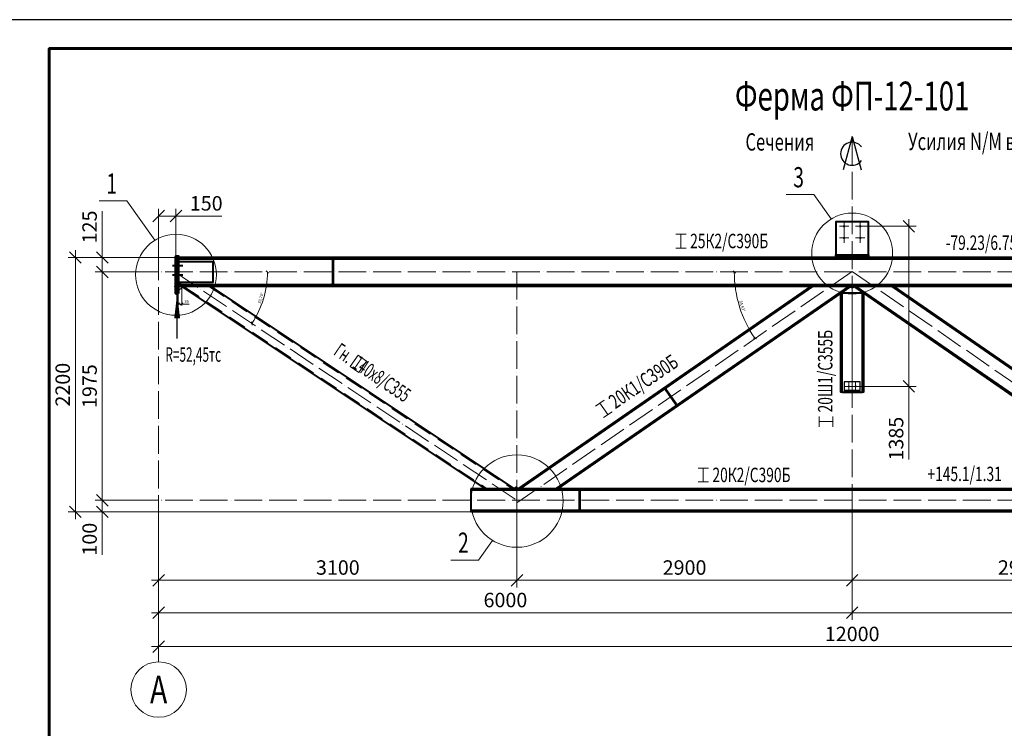
# Model space of a CAD drawing. Units: millimetres. Extents: x -548957 to 6472670, y -1273009 to -860035.
# Drawn here: x 908755 to 917273, y -1233140 to -1227009 of the extents above; entities that cross this region are included whole.
import ezdxf
from ezdxf.enums import TextEntityAlignment as Align

# ---------------------------------------------------------------- set-up
doc = ezdxf.new("R2010")
doc.units = ezdxf.units.MM
doc.header["$PDMODE"] = 3
for name, pattern in [('ACAD_ISO04W100', [30, 24, -3, 0, -3]), ('DASHED', [19.05, 12.7, -6.35]), ('DASHED2', [9.525, 6.35, -3.175]), ('осевая', [2, 1.25, -0.25, 0.25, -0.25])]:
    doc.linetypes.add(name, pattern=pattern)
doc.layers.get('0').update_dxf_attribs({"lineweight": 30})
for name, color, linetype, lineweight in [('Osi', 30, 'ACAD_ISO04W100', 15), ('Болт', 243, 'Continuous', 40), ('КЖ-00-0-Рамка-С25', 7, 'Continuous', 25), ('КЖ-00-0-Рамка-С60', 7, 'Continuous', 60), ('КЖ-00-0-ШТАМП-1Текст', 7, 'Continuous', 30), ('КМ_07-Заливка и обрезка_0.18', 3, 'Continuous', 18), ('Маркировка', 11, 'Continuous', 15), ('Размеры', 133, 'Continuous', 20), ('Сварка', 191, 'Continuous', 25), ('Сталь осн.', 151, 'Continuous', 40), ('Текст', 213, 'Continuous', 30), ('Фермы Подстропильные', 115, 'Continuous', 60)]:
    doc.layers.add(name, color=color, linetype=linetype, lineweight=lineweight)
doc.styles.add('simplex', font='simplex.shx', dxfattribs={"width": 0.75, "oblique": 15})
doc.styles.add('SPDS', font='isocpeur.TTF', dxfattribs={"width": 0.7, "oblique": 15})
doc.styles.add('МИП_ГОСТ', font='MIPGOST.SHX', dxfattribs={"width": 1.1, "oblique": 15})
doc.dimstyles.new('1-10', dxfattribs={"dimscale": 10, "dimtxt": 2.5, "dimasz": 2, "dimexe": 1.25, "dimexo": 0, "dimtad": 1, "dimtxsty": 'SPDS', "dimblk": 'OBLIQUE', "dimcen": 2.5, "dimdle": 1.25, "dimclrd": 256, "dimclre": 256, "dimclrt": 256, "dimadec": 0, "dimazin": 0, "dimtfac": 1, "dimtmove": 0, "dimatfit": 3, "dimfxl": 1.25, "dimlwd": 15, "dimlwe": 15, "dimarcsym": 0})
doc.dimstyles.new('1-50', dxfattribs={"dimscale": 50, "dimtxt": 2.5, "dimasz": 2, "dimexe": 1.25, "dimexo": 0, "dimtad": 1, "dimtxsty": 'SPDS', "dimblk": 'OBLIQUE', "dimcen": 2.5, "dimdle": 1.25, "dimclrd": 256, "dimclre": 256, "dimclrt": 256, "dimadec": 0, "dimazin": 0, "dimtfac": 1, "dimtmove": 0, "dimatfit": 3, "dimfxl": 1.25, "dimlwd": 15, "dimlwe": 15, "dimarcsym": 0})

# ---------------------------------------------------------------- blocks, each defined once
blk = doc.blocks.new('*U9')
at = {"layer": 'КЖ-00-0-Рамка-С25', "linetype": 'Continuous', "lineweight": 25}
blk.add_lwpolyline([(-297, 0), (0, 0), (0, 420), (-297, 420), (-297, 0)], dxfattribs=at)
at = {"layer": 'КЖ-00-0-Рамка-С60', "linetype": 'Continuous', "lineweight": 60}
blk.add_lwpolyline([(-277, 5), (-5, 5), (-5, 415), (-277, 415), (-277, 5)], dxfattribs=at)
at = {"layer": 'КЖ-00-0-ШТАМП-1Текст', "lineweight": 30, "style": 'МИП_ГОСТ', "width": 0.8, "flags": 8}
blk.add_attdef('FORMAT', (-19.5, 1.25), '', height=2.5, dxfattribs=at)
blk = doc.blocks.new('_Oblique')
at = {"color": 0, "linetype": 'ByBlock', "lineweight": -2}
blk.add_line((-0.5, -0.5), (0.5, 0.5), dxfattribs=at)
blk = doc.blocks.new('*D689')
at = {"layer": 'Defpoints', "color": 0, "linetype": 'ByBlock', "ltscale": 150, "transparency": 16777216}
for p in [(909957.1, -1229191.8), (909469.7, -1231166.8), (909957.1, -1231166.8)]:
    blk.add_point(p, dxfattribs=at)
at = {"layer": 'Размеры', "linetype": 'ByBlock', "lineweight": 15, "ltscale": 150, "transparency": 16777216}
for p, q in [((909957.1, -1229191.8), (909407.2, -1229191.8)), ((909469.7, -1229129.3), (909469.7, -1231229.3)), ((909957.1, -1231166.8), (909407.2, -1231166.8))]:
    blk.add_line(p, q, dxfattribs=at)
at = {"layer": 'Размеры', "linetype": 'ByBlock', "lineweight": 15, "ltscale": 150, "transparency": 16777216, "xscale": 100, "yscale": 100, "zscale": 100}
for p, rotation in [((909469.7, -1229191.8), 90), ((909469.7, -1231166.8), 270)]:
    blk.add_blockref('_Oblique', p, dxfattribs=dict(at, rotation=rotation))
at = {"layer": 'Размеры', "linetype": 'ByBlock', "ltscale": 150, "transparency": 16777216, "insert": (909375.9, -1230179.3), "char_height": 125, "attachment_point": 5, "rotation": 90, "style": 'SPDS'}
blk.add_mtext('1975', dxfattribs=at)
blk = doc.blocks.new('*D690')
at = {"layer": 'Defpoints', "color": 0, "ltscale": 100, "transparency": 16777216}
for p in [(909957.1, -1228708.1), (910107.1, -1229066.8), (909957.1, -1229191.8)]:
    blk.add_point(p, dxfattribs=at)
at = {"layer": 'Размеры', "lineweight": 15, "ltscale": 100, "transparency": 16777216}
for p, q in [((909957.1, -1229191.8), (909957.1, -1228645.6)), ((910107.1, -1229066.8), (910107.1, -1228645.6)), ((909957.1, -1228708.1), (910169.6, -1228708.1)), ((910107.1, -1228708.1), (910505, -1228708.1))]:
    blk.add_line(p, q, dxfattribs=at)
at = {"layer": 'Размеры', "lineweight": 15, "ltscale": 100, "transparency": 16777216, "xscale": 100, "yscale": 100, "zscale": 100, "rotation": 180}
blk.add_blockref('_Oblique', (909957.1, -1228708.1), dxfattribs=at)
at = {"layer": 'Размеры', "lineweight": 15, "ltscale": 100, "transparency": 16777216, "xscale": 100, "yscale": 100, "zscale": 100}
blk.add_blockref('_Oblique', (910107.1, -1228708.1), dxfattribs=at)
at = {"layer": 'Размеры', "ltscale": 100, "transparency": 16777216, "insert": (910368.5, -1228614.3), "char_height": 125, "attachment_point": 5, "style": 'SPDS'}
blk.add_mtext('150', dxfattribs=at)
blk = doc.blocks.new('*D692')
at = {"layer": 'Defpoints', "color": 0, "linetype": 'ByBlock', "ltscale": 150, "transparency": 16777216}
for p in [(909957.1, -1231166.8), (921957.1, -1231168.8), (921957.1, -1232433.2)]:
    blk.add_point(p, dxfattribs=at)
at = {"layer": 'Размеры', "linetype": 'ByBlock', "lineweight": 15, "ltscale": 150, "transparency": 16777216}
for p, q in [((909957.1, -1231166.8), (909957.1, -1232495.7)), ((921957.1, -1231168.8), (921957.1, -1232495.7)), ((909894.6, -1232433.2), (922019.6, -1232433.2))]:
    blk.add_line(p, q, dxfattribs=at)
at = {"layer": 'Размеры', "linetype": 'ByBlock', "lineweight": 15, "ltscale": 150, "transparency": 16777216, "xscale": 100, "yscale": 100, "zscale": 100, "rotation": 180}
blk.add_blockref('_Oblique', (909957.1, -1232433.2), dxfattribs=at)
at = {"layer": 'Размеры', "linetype": 'ByBlock', "lineweight": 15, "ltscale": 150, "transparency": 16777216, "xscale": 100, "yscale": 100, "zscale": 100}
blk.add_blockref('_Oblique', (921957.1, -1232433.2), dxfattribs=at)
at = {"layer": 'Размеры', "linetype": 'ByBlock', "ltscale": 150, "transparency": 16777216, "insert": (915957.1, -1232339.4), "char_height": 125, "attachment_point": 5, "style": 'SPDS'}
blk.add_mtext('12000', dxfattribs=at)
blk = doc.blocks.new('*D693')
at = {"layer": 'Defpoints', "color": 0, "linetype": 'ByBlock', "ltscale": 150, "transparency": 16777216}
for p in [(915957.1, -1231196.8), (921957.1, -1231168.8), (921957.1, -1232139.7)]:
    blk.add_point(p, dxfattribs=at)
at = {"layer": 'Размеры', "linetype": 'ByBlock', "lineweight": 15, "ltscale": 150, "transparency": 16777216}
for p, q in [((915957.1, -1231196.8), (915957.1, -1232202.2)), ((921957.1, -1231168.8), (921957.1, -1232202.2)), ((915894.6, -1232139.7), (922019.6, -1232139.7))]:
    blk.add_line(p, q, dxfattribs=at)
at = {"layer": 'Размеры', "linetype": 'ByBlock', "lineweight": 15, "ltscale": 150, "transparency": 16777216, "xscale": 100, "yscale": 100, "zscale": 100, "rotation": 180}
blk.add_blockref('_Oblique', (915957.1, -1232139.7), dxfattribs=at)
at = {"layer": 'Размеры', "linetype": 'ByBlock', "lineweight": 15, "ltscale": 150, "transparency": 16777216, "xscale": 100, "yscale": 100, "zscale": 100}
blk.add_blockref('_Oblique', (921957.1, -1232139.7), dxfattribs=at)
at = {"layer": 'Размеры', "linetype": 'ByBlock', "ltscale": 150, "transparency": 16777216, "insert": (918957.1, -1232046), "char_height": 125, "attachment_point": 5, "style": 'SPDS'}
blk.add_mtext('6000', dxfattribs=at)
blk = doc.blocks.new('*D694')
at = {"layer": 'Defpoints', "color": 0, "linetype": 'ByBlock', "ltscale": 150, "transparency": 16777216}
for p in [(909957.1, -1231166.8), (915957.1, -1231196.8), (915957.1, -1232139.7)]:
    blk.add_point(p, dxfattribs=at)
at = {"layer": 'Размеры', "linetype": 'ByBlock', "lineweight": 15, "ltscale": 150, "transparency": 16777216}
for p, q in [((909957.1, -1231166.8), (909957.1, -1232202.2)), ((915957.1, -1231196.8), (915957.1, -1232202.2)), ((909894.6, -1232139.7), (916019.6, -1232139.7))]:
    blk.add_line(p, q, dxfattribs=at)
at = {"layer": 'Размеры', "linetype": 'ByBlock', "lineweight": 15, "ltscale": 150, "transparency": 16777216, "xscale": 100, "yscale": 100, "zscale": 100, "rotation": 180}
blk.add_blockref('_Oblique', (909957.1, -1232139.7), dxfattribs=at)
at = {"layer": 'Размеры', "linetype": 'ByBlock', "lineweight": 15, "ltscale": 150, "transparency": 16777216, "xscale": 100, "yscale": 100, "zscale": 100}
blk.add_blockref('_Oblique', (915957.1, -1232139.7), dxfattribs=at)
at = {"layer": 'Размеры', "linetype": 'ByBlock', "ltscale": 150, "transparency": 16777216, "insert": (912957.1, -1232046), "char_height": 125, "attachment_point": 5, "style": 'SPDS'}
blk.add_mtext('6000', dxfattribs=at)
blk = doc.blocks.new('*D695')
at = {"layer": 'Defpoints', "color": 0, "linetype": 'ByBlock', "ltscale": 150, "transparency": 16777216}
for p in [(909957.1, -1231166.8), (909469.7, -1231266.8), (915957.1, -1231266.8)]:
    blk.add_point(p, dxfattribs=at)
at = {"layer": 'Размеры', "linetype": 'ByBlock', "lineweight": 15, "ltscale": 150, "transparency": 16777216}
for p, q in [((909469.7, -1231104.3), (909469.7, -1231266.8)), ((909957.1, -1231166.8), (909407.2, -1231166.8)), ((915957.1, -1231266.8), (909407.2, -1231266.8)), ((909469.7, -1231266.8), (909469.7, -1231639.8))]:
    blk.add_line(p, q, dxfattribs=at)
at = {"layer": 'Размеры', "linetype": 'ByBlock', "lineweight": 15, "ltscale": 150, "transparency": 16777216, "xscale": 100, "yscale": 100, "zscale": 100}
for p, rotation in [((909469.7, -1231166.8), 90), ((909469.7, -1231266.8), 270)]:
    blk.add_blockref('_Oblique', p, dxfattribs=dict(at, rotation=rotation))
at = {"layer": 'Размеры', "linetype": 'ByBlock', "ltscale": 150, "transparency": 16777216, "insert": (909375.9, -1231503.3), "char_height": 125, "attachment_point": 5, "rotation": 90, "style": 'SPDS'}
blk.add_mtext('100', dxfattribs=at)
blk = doc.blocks.new('*D696')
at = {"layer": 'Defpoints', "color": 0, "linetype": 'ByBlock', "ltscale": 150, "transparency": 16777216}
for p in [(910127.1, -1229066.8), (909236.9, -1231266.8), (915957.1, -1231266.8)]:
    blk.add_point(p, dxfattribs=at)
at = {"layer": 'Размеры', "linetype": 'ByBlock', "lineweight": 15, "ltscale": 150, "transparency": 16777216}
for p, q in [((909236.9, -1229004.3), (909236.9, -1231329.3)), ((910127.1, -1229066.8), (909174.4, -1229066.8)), ((915957.1, -1231266.8), (909174.4, -1231266.8))]:
    blk.add_line(p, q, dxfattribs=at)
at = {"layer": 'Размеры', "linetype": 'ByBlock', "lineweight": 15, "ltscale": 150, "transparency": 16777216, "xscale": 100, "yscale": 100, "zscale": 100}
for p, rotation in [((909236.9, -1229066.8), 90), ((909236.9, -1231266.8), 270)]:
    blk.add_blockref('_Oblique', p, dxfattribs=dict(at, rotation=rotation))
at = {"layer": 'Размеры', "linetype": 'ByBlock', "ltscale": 150, "transparency": 16777216, "insert": (909143.2, -1230166.8), "char_height": 125, "attachment_point": 5, "rotation": 90, "style": 'SPDS'}
blk.add_mtext('2200', dxfattribs=at)
blk = doc.blocks.new('*D791')
at = {"layer": 'Defpoints', "color": 0, "linetype": 'ByBlock', "ltscale": 150, "transparency": 16777216}
for p in [(909469.7, -1229066.8), (910127.1, -1229066.8), (909957.1, -1229191.8)]:
    blk.add_point(p, dxfattribs=at)
at = {"layer": 'Размеры', "linetype": 'ByBlock', "lineweight": 15, "ltscale": 150, "transparency": 16777216}
for p, q in [((909469.7, -1229066.8), (909469.7, -1228664.6)), ((910127.1, -1229066.8), (909407.2, -1229066.8)), ((909469.7, -1229254.3), (909469.7, -1229066.8)), ((909957.1, -1229191.8), (909407.2, -1229191.8))]:
    blk.add_line(p, q, dxfattribs=at)
at = {"layer": 'Размеры', "linetype": 'ByBlock', "lineweight": 15, "ltscale": 150, "transparency": 16777216, "xscale": 100, "yscale": 100, "zscale": 100}
for p, rotation in [((909469.7, -1229066.8), 90), ((909469.7, -1229191.8), 270)]:
    blk.add_blockref('_Oblique', p, dxfattribs=dict(at, rotation=rotation))
at = {"layer": 'Размеры', "linetype": 'ByBlock', "ltscale": 150, "transparency": 16777216, "insert": (909375.9, -1228802.1), "char_height": 125, "attachment_point": 5, "rotation": 90, "style": 'SPDS'}
blk.add_mtext('125', dxfattribs=at)
blk = doc.blocks.new('*D792')
at = {"layer": 'Defpoints', "color": 0, "linetype": 'ByBlock', "ltscale": 150, "transparency": 16777216}
for p in [(913057.1, -1231196.8), (915957.1, -1231166.8), (915957.1, -1231858.6)]:
    blk.add_point(p, dxfattribs=at)
at = {"layer": 'Размеры', "linetype": 'ByBlock', "lineweight": 15, "ltscale": 150, "transparency": 16777216}
for p, q in [((913057.1, -1231196.8), (913057.1, -1231921.1)), ((915957.1, -1231166.8), (915957.1, -1231921.1)), ((912994.6, -1231858.6), (916019.6, -1231858.6))]:
    blk.add_line(p, q, dxfattribs=at)
at = {"layer": 'Размеры', "linetype": 'ByBlock', "lineweight": 15, "ltscale": 150, "transparency": 16777216, "xscale": 100, "yscale": 100, "zscale": 100, "rotation": 180}
blk.add_blockref('_Oblique', (913057.1, -1231858.6), dxfattribs=at)
at = {"layer": 'Размеры', "linetype": 'ByBlock', "lineweight": 15, "ltscale": 150, "transparency": 16777216, "xscale": 100, "yscale": 100, "zscale": 100}
blk.add_blockref('_Oblique', (915957.1, -1231858.6), dxfattribs=at)
at = {"layer": 'Размеры', "linetype": 'ByBlock', "ltscale": 150, "transparency": 16777216, "insert": (914507.1, -1231764.8), "char_height": 125, "attachment_point": 5, "style": 'SPDS'}
blk.add_mtext('2900', dxfattribs=at)
blk = doc.blocks.new('*D697')
at = {"layer": 'Defpoints', "color": 0, "linetype": 'ByBlock', "ltscale": 150, "transparency": 16777216}
for p in [(909957.1, -1231166.8), (913057.1, -1231196.8), (909957.1, -1231858.6)]:
    blk.add_point(p, dxfattribs=at)
at = {"layer": 'Размеры', "linetype": 'ByBlock', "lineweight": 15, "ltscale": 150, "transparency": 16777216}
for p, q in [((909957.1, -1231166.8), (909957.1, -1231921.1)), ((913057.1, -1231196.8), (913057.1, -1231921.1)), ((913119.6, -1231858.6), (909894.6, -1231858.6))]:
    blk.add_line(p, q, dxfattribs=at)
at = {"layer": 'Размеры', "linetype": 'ByBlock', "lineweight": 15, "ltscale": 150, "transparency": 16777216, "xscale": 100, "yscale": 100, "zscale": 100, "rotation": 180}
blk.add_blockref('_Oblique', (909957.1, -1231858.6), dxfattribs=at)
at = {"layer": 'Размеры', "linetype": 'ByBlock', "lineweight": 15, "ltscale": 150, "transparency": 16777216, "xscale": 100, "yscale": 100, "zscale": 100}
blk.add_blockref('_Oblique', (913057.1, -1231858.6), dxfattribs=at)
at = {"layer": 'Размеры', "linetype": 'ByBlock', "ltscale": 150, "transparency": 16777216, "insert": (911507.1, -1231764.8), "char_height": 125, "attachment_point": 5, "style": 'SPDS'}
blk.add_mtext('3100', dxfattribs=at)
blk = doc.blocks.new('*D801')
at = {"layer": 'Defpoints', "lineweight": 15, "ltscale": 100, "transparency": 16777216}
for p, q in [((910127.1, -1229316.8), (910127.1, -1229481.4)), ((910157.1, -1229316.8), (910157.1, -1229481.4)), ((910114.6, -1229468.9), (910157.1, -1229468.9)), ((910157.1, -1229468.9), (910221.2, -1229468.9))]:
    blk.add_line(p, q, dxfattribs=at)
at = {"layer": 'Defpoints', "color": 0, "ltscale": 100, "transparency": 16777216}
for p in [(910127.1, -1229316.8), (910157.1, -1229316.8), (910157.1, -1229468.9)]:
    blk.add_point(p, dxfattribs=at)
at = {"layer": 'Defpoints', "lineweight": 15, "ltscale": 100, "transparency": 16777216, "xscale": 20, "yscale": 20, "zscale": 20, "rotation": 180}
blk.add_blockref('_Oblique', (910127.1, -1229468.9), dxfattribs=at)
at = {"layer": 'Defpoints', "lineweight": 15, "ltscale": 100, "transparency": 16777216, "xscale": 20, "yscale": 20, "zscale": 20}
blk.add_blockref('_Oblique', (910157.1, -1229468.9), dxfattribs=at)
at = {"layer": 'Defpoints', "ltscale": 100, "transparency": 16777216, "insert": (910199.1, -1229450.1), "char_height": 25, "attachment_point": 5, "style": 'SPDS'}
blk.add_mtext('30', dxfattribs=at)
blk = doc.blocks.new('*D718')
at = {"layer": 'Defpoints', "color": 0, "linetype": 'ByBlock', "ltscale": 150, "transparency": 16777216}
for p in [(916053.8, -1228796.8), (916027.1, -1230181.8), (916447.1, -1230181.8)]:
    blk.add_point(p, dxfattribs=at)
at = {"layer": 'Размеры', "linetype": 'ByBlock', "lineweight": 15, "ltscale": 150, "transparency": 16777216}
for p, q in [((916447.1, -1228734.3), (916447.1, -1230181.8)), ((916053.8, -1228796.8), (916509.6, -1228796.8)), ((916027.1, -1230181.8), (916509.6, -1230181.8)), ((916447.1, -1230181.8), (916447.1, -1230812.9))]:
    blk.add_line(p, q, dxfattribs=at)
at = {"layer": 'Размеры', "linetype": 'ByBlock', "lineweight": 15, "ltscale": 150, "transparency": 16777216, "xscale": 100, "yscale": 100, "zscale": 100}
for p, rotation in [((916447.1, -1228796.8), 90), ((916447.1, -1230181.8), 270)]:
    blk.add_blockref('_Oblique', p, dxfattribs=dict(at, rotation=rotation))
at = {"layer": 'Размеры', "linetype": 'ByBlock', "ltscale": 150, "transparency": 16777216, "insert": (916353.4, -1230633.7), "char_height": 125, "attachment_point": 5, "rotation": 90, "style": 'SPDS'}
blk.add_mtext('1385', dxfattribs=at)
blk = doc.blocks.new('*U969')
for p, q in [((0, 88), (858.4, 88)), ((0, -88), (0, 88)), ((0, -88), (858.4, -88))]:
    blk.add_line(p, q)
at = {"color": 1, "linetype": 'осевая', "lineweight": 9}
blk.add_line((0, 0), (858.4, 0), dxfattribs=at)
blk.add_lwpolyline([(0, -88), (0, -97), (858.4, -97), (858.4, 97), (0, 97), (0, 88)])
blk = doc.blocks.new('*D809')
at = {"layer": 'Defpoints', "lineweight": 15, "ltscale": 100, "transparency": 16777216}
blk.add_arc((910095.8, -1229191.8), 802.6, 326.2989, 0, dxfattribs=at)
at = {"layer": 'Defpoints', "color": 0, "ltscale": 100, "transparency": 16777216}
for p in [(909957.1, -1229191.8), (910095.8, -1229191.8), (921957.1, -1229191.8), (910837.5, -1229498.5), (913057.1, -1231166.8)]:
    blk.add_point(p, dxfattribs=at)
at = {"layer": 'Defpoints', "lineweight": 15, "ltscale": 100, "transparency": 16777216, "xscale": 20, "yscale": 20, "zscale": 20}
for p, rotation in [((910898.4, -1229191.8), 90.0000000000005), ((910763.5, -1229637.2), 236.2988956054704)]:
    blk.add_blockref('_Oblique', p, dxfattribs=dict(at, rotation=rotation))
at = {"layer": 'Defpoints', "ltscale": 100, "transparency": 16777216, "insert": (910843.7, -1229418.3), "char_height": 25, "attachment_point": 5, "rotation": 73.14945, "style": 'SPDS'}
blk.add_mtext('33,70°', dxfattribs=at)
blk = doc.blocks.new('*D810')
at = {"layer": 'Defpoints', "lineweight": 15, "ltscale": 100, "transparency": 16777216}
blk.add_arc((915950.6, -1229191.8), 1013.5, 180, 214.63052, dxfattribs=at)
at = {"layer": 'Defpoints', "color": 0, "ltscale": 100, "transparency": 16777216}
for p in [(909957.1, -1229191.8), (915957.1, -1229187.3), (921957.1, -1229191.8), (914957.6, -1229394.6), (913057.1, -1231190.2)]:
    blk.add_point(p, dxfattribs=at)
at = {"layer": 'Defpoints', "lineweight": 15, "ltscale": 100, "transparency": 16777216, "xscale": 20, "yscale": 20, "zscale": 20}
for p, rotation in [((914937.1, -1229191.8), 89.99999999999827), ((915116.6, -1229767.8), 304.6305222209654)]:
    blk.add_blockref('_Oblique', p, dxfattribs=dict(at, rotation=rotation))
at = {"layer": 'Defpoints', "ltscale": 100, "transparency": 16777216, "insert": (915003.2, -1229487.2), "char_height": 25, "attachment_point": 5, "rotation": 287.31526, "style": 'SPDS'}
blk.add_mtext('34,63°', dxfattribs=at)
blk = doc.blocks.new('*U974')
blk.add_lwpolyline([(4.5, 95), (4.5, -95, 0.414214), (20.5, -111), (125, -111), (125, -125), (-125, -125), (-125, -111), (-20.5, -111, 0.414214), (-4.5, -95), (-4.5, 95, 0.414214), (-20.5, 111), (-125, 111), (-125, 125), (125, 125), (125, 111), (20.5, 111, 0.414214)], format="xyb", close=True)
blk = doc.blocks.new('*D815')
at = {"layer": 'Defpoints', "color": 0, "linetype": 'ByBlock', "ltscale": 150, "transparency": 16777216}
for p in [(915957.1, -1231166.8), (918857.1, -1231196.8), (915957.1, -1231858.6)]:
    blk.add_point(p, dxfattribs=at)
at = {"layer": 'Размеры', "linetype": 'ByBlock', "lineweight": 15, "ltscale": 150, "transparency": 16777216}
for p, q in [((915957.1, -1231166.8), (915957.1, -1231921.1)), ((918857.1, -1231196.8), (918857.1, -1231921.1)), ((918919.6, -1231858.6), (915894.6, -1231858.6))]:
    blk.add_line(p, q, dxfattribs=at)
at = {"layer": 'Размеры', "linetype": 'ByBlock', "lineweight": 15, "ltscale": 150, "transparency": 16777216, "xscale": 100, "yscale": 100, "zscale": 100, "rotation": 180}
blk.add_blockref('_Oblique', (915957.1, -1231858.6), dxfattribs=at)
at = {"layer": 'Размеры', "linetype": 'ByBlock', "lineweight": 15, "ltscale": 150, "transparency": 16777216, "xscale": 100, "yscale": 100, "zscale": 100}
blk.add_blockref('_Oblique', (918857.1, -1231858.6), dxfattribs=at)
at = {"layer": 'Размеры', "linetype": 'ByBlock', "ltscale": 150, "transparency": 16777216, "insert": (917407.1, -1231764.8), "char_height": 125, "attachment_point": 5, "style": 'SPDS'}
blk.add_mtext('2900', dxfattribs=at)
blk = doc.blocks.new('*U972')
blk.add_lwpolyline([(4, 75), (4, -75, 0.414214), (17, -88), (100, -88), (100, -100), (-100, -100), (-100, -88), (-17, -88, 0.414214), (-4, -75), (-4, 75, 0.414214), (-17, 88), (-100, 88), (-100, 100), (100, 100), (100, 88), (17, 88, 0.414214)], format="xyb", close=True)
blk = doc.blocks.new('*U971')
blk.add_lwpolyline([(3.25, 75), (3.25, -75, 0.4142136), (16.25, -88), (99.5, -88), (99.5, -98), (-99.5, -98), (-99.5, -88), (-16.25, -88, 0.4142136), (-3.25, -75), (-3.25, 75, 0.4142136), (-16.25, 88), (-99.5, 88), (-99.5, 98), (99.5, 98), (99.5, 88), (16.25, 88, 0.4142136)], format="xyb", close=True)

msp = doc.modelspace()

# ---------------------------------------------------------------- linework, layer by layer
at = {"layer": 'Defpoints', "ltscale": 100}
for points in [[(916027.0675, -1230141.8068), (915887.0675, -1230141.8068), (915887.0675, -1230221.8068), (916027.0675, -1230221.8068)], [(915887.0675, -1230221.8068), (916027.0675, -1230221.8068), (916027.0675, -1230215.8068), (915887.0675, -1230215.8068)]]:
    msp.add_lwpolyline(points, close=True, dxfattribs=at)
for centre, radius in [((910127.0675, -1229316.8077), 30), ((915957.0675, -1229316.8077), 15), ((913048.2879, -1231066.8077), 15)]:
    msp.add_circle(centre, radius, dxfattribs=at)
at = {"layer": 'Osi', "ltscale": 10}
for p, q in [((915957.0675, -1231266.8077), (915957.0675, -1228018.7886)), ((915887.0675, -1228938.7375), (915887.0675, -1228760.4049)), ((916027.0675, -1228938.7375), (916027.0675, -1228760.4049)), ((915927.0675, -1228796.8068), (915847.0675, -1228796.8068)), ((915987.0675, -1228796.8068), (916067.0675, -1228796.8068)), ((915927.0675, -1228896.8068), (915847.0675, -1228896.8068)), ((915987.0675, -1228896.8068), (916067.0675, -1228896.8068)), ((909957.0675, -1232564.3677), (909957.0675, -1228961.938)), ((921957.0675, -1229191.8077), (909957.0675, -1229191.8077)), ((910095.8036, -1229191.8077), (913057.0675, -1231166.8077)), ((915957.0675, -1229187.3475), (913057.0675, -1231190.2044)), ((913057.0675, -1229189.8077), (913057.0675, -1231266.8077)), ((915957.0675, -1229187.3475), (918857.0675, -1231190.2044)), ((921957.0675, -1231166.8077), (909957.0675, -1231166.8077))]:
    msp.add_line(p, q, dxfattribs=at)
at = {"layer": 'Osi', "color": 1, "ltscale": 2}
for p, q in [((915887.0675, -1230181.8068), (916027.0675, -1230181.8068)), ((915927.0675, -1230141.8068), (915927.0675, -1230221.8068)), ((915987.0675, -1230141.8068), (915987.0675, -1230221.8068))]:
    msp.add_line(p, q, dxfattribs=at)
at = {"layer": 'Osi', "linetype": 'ByBlock', "ltscale": 10}
for p, q in [((915897.0675, -1230181.8068), (916017.0675, -1230181.8068)), ((915927.0675, -1230211.8068), (915927.0675, -1230151.8068)), ((915987.0675, -1230211.8068), (915987.0675, -1230151.8068))]:
    msp.add_line(p, q, dxfattribs=at)
at = {"layer": 'Osi', "linetype": 'Continuous'}
msp.add_circle((909957.0675, -1232804.3677), 240, dxfattribs=at)
at = {"layer": 'Болт', "linetype": 'DASHED', "ltscale": 150}
for p, q in [((910078.0675, -1229136.8077), (910167.0675, -1229136.8077)), ((910078.0675, -1229216.8077), (910167.0675, -1229216.8077))]:
    msp.add_line(p, q, dxfattribs=at)
at = {"layer": 'Болт', "ltscale": 100, "const_width": 10, "elevation": 0}
for points in [[(915882.0675, -1228796.8068, 1), (915892.0675, -1228796.8068, 1)], [(916022.0675, -1228796.8068, 1), (916032.0675, -1228796.8068, 1)], [(915882.0675, -1228896.8068, 1), (915892.0675, -1228896.8068, 1)], [(916022.0675, -1228896.8068, 1), (916032.0675, -1228896.8068, 1)]]:
    msp.add_lwpolyline(points, format="xyb", close=True, dxfattribs=at)
at = {"layer": 'Болт', "ltscale": 100, "const_width": 9}
for points in [[(915922.5675, -1230181.8068, -1), (915931.5675, -1230181.8068, -1)], [(915923.0675, -1230181.8068, 1), (915931.0675, -1230181.8068, 1)], [(915982.5675, -1230181.8068, -1), (915991.5675, -1230181.8068, -1)], [(915983.0675, -1230181.8068, 1), (915991.0675, -1230181.8068, 1)]]:
    msp.add_lwpolyline(points, format="xyb", close=True, dxfattribs=at)
at = {"layer": 'КМ_07-Заливка и обрезка_0.18', "linetype": 'DASHED2', "ltscale": 25}
for p, q in [((910175.0509, -1229316.7817), (912798.9948, -1231066.8077)), ((910390.8523, -1229316.4687), (913015.2654, -1231066.8077))]:
    msp.add_line(p, q, dxfattribs=at)
at = {"layer": 'Маркировка', "ltscale": 100}
for p, q in [((909681.9209, -1228577.4463), (909442.6691, -1228577.4463)), ((909681.9209, -1228577.4463), (909924.9985, -1228916.2848)), ((915624.7106, -1228522.181), (915385.4588, -1228522.181)), ((915624.7106, -1228522.181), (915775.9985, -1228733.0689)), ((914520.9601, -1228865.485), (914430.9601, -1228865.485)), ((914475.9601, -1228985.485), (914475.9601, -1228865.485)), ((914430.9601, -1228985.485), (914520.9601, -1228985.485)), ((913811.8676, -1230301.5035), (913737.5067, -1230352.2031)), ((913842.2866, -1230426.0012), (913774.6872, -1230326.8533)), ((913805.1062, -1230451.351), (913879.4671, -1230400.6514)), ((915670.2058, -1230441.3906), (915670.2058, -1230531.3906)), ((915790.2058, -1230531.3906), (915790.2058, -1230441.3906)), ((915790.2058, -1230486.3906), (915670.2058, -1230486.3906)), ((914713.6465, -1230888.7094), (914623.6465, -1230888.7094)), ((914668.6465, -1231008.7094), (914668.6465, -1230888.7094)), ((914623.6465, -1231008.7094), (914713.6465, -1231008.7094)), ((912724.7106, -1231684.0544), (912846.7744, -1231513.9034)), ((912724.7106, -1231684.0544), (912485.4588, -1231684.0544))]:
    msp.add_line(p, q, dxfattribs=at)
msp.add_lwpolyline([(911688.817, -1230061.4863), (911614.4538, -1230010.7901), (911682.0488, -1229911.6391), (911756.412, -1229962.3354)], close=True, dxfattribs=at)
for centre, radius in [((915957.0675, -1229032.5918), 350), ((910107.0675, -1229215.8077), 350), ((913057.0675, -1231173.6435), 400)]:
    msp.add_circle(centre, radius, dxfattribs=at)
at = {"layer": 'Сварка', "ltscale": 150}
msp.add_line((910127.0675, -1229089.8077), (910127.0675, -1229080.8077), dxfattribs=at)
at = {"layer": 'Сварка', "ltscale": 150, "const_width": 10}
for points in [[(910127.0675, -1229061.8077, -0.414213562), (910132.0675, -1229066.8077)], [(910127.0675, -1229085.8077, 0.414213562), (910132.0675, -1229080.8077)], [(910127.0675, -1229297.8077, -0.414213562), (910132.0675, -1229302.8077)], [(910127.0675, -1229321.8077, 0.414213562), (910132.0675, -1229316.8077)], [(910127.0675, -1229321.8077, 0.414213562), (910132.0675, -1229316.8077)]]:
    msp.add_lwpolyline(points, format="xyb", dxfattribs=at)
at = {"layer": 'Сварка', "ltscale": 100, "const_width": 10}
for points in [[(915855.9533, -1229376.2817, 0.246407801), (915860.0675, -1229378.4402, 0.244004508)], [(915865.0675, -1229373.4402, 0.152264787), (915864.1817, -1229370.5988, 0.152264787)], [(916049.0675, -1229373.4402, -0.152264787), (916049.9533, -1229370.5988, -0.152264787)], [(916058.1817, -1229376.2817, -0.246407801), (916054.0675, -1229378.4402, -0.244004508)]]:
    msp.add_lwpolyline(points, format="xyb", dxfattribs=at)
at = {"layer": 'Сталь осн.', "ltscale": 100}
for p, q in [((921787.0675, -1229066.8077), (910127.0675, -1229066.8077)), ((921787.0675, -1229080.8077), (910127.0675, -1229080.8077)), ((921787.0675, -1229302.8077), (910127.0675, -1229302.8077)), ((921787.0675, -1229316.8077), (910127.0675, -1229316.8077)), ((912657.0675, -1231066.8077), (912657.0675, -1231266.8077)), ((919257.0675, -1231066.8077), (912657.0675, -1231066.8077)), ((919257.0675, -1231078.8077), (912657.0675, -1231078.8077)), ((919257.0675, -1231254.8077), (912657.0675, -1231254.8077)), ((919257.0675, -1231266.8077), (912657.0675, -1231266.8077))]:
    msp.add_line(p, q, dxfattribs=at)
at = {"layer": 'Сталь осн.', "linetype": 'ByBlock', "ltscale": 150}
for p, q in [((910157.0675, -1229316.8077), (912780.9722, -1231066.8077)), ((910408.8358, -1229316.4427), (913033.2879, -1231066.8077)), ((915597.1684, -1229316.8077), (913063.2879, -1231066.8077)), ((915614.7653, -1229316.8077), (913080.8848, -1231066.8077)), ((915924.4706, -1229316.8077), (913390.5901, -1231066.8077)), ((915942.0675, -1229316.8077), (913408.187, -1231066.8077)), ((915972.0675, -1229316.8077), (918505.948, -1231066.8077)), ((915989.6644, -1229316.8077), (918523.5449, -1231066.8077)), ((916299.3697, -1229316.8077), (918833.2502, -1231066.8077)), ((916316.9666, -1229316.8077), (918850.8471, -1231066.8077))]:
    msp.add_line(p, q, dxfattribs=at)
at = {"layer": 'Сталь осн.', "ltscale": 150}
msp.add_lwpolyline([(915817.0675, -1229046.8077), (916097.0675, -1229046.8077), (916097.0675, -1228756.8077), (915817.0675, -1228756.8077), (915817.0675, -1229046.8077)], dxfattribs=at)
at = {"layer": 'Сталь осн.', "ltscale": 100}
msp.add_lwpolyline([(910127.0675, -1229281.8081), (910127.0675, -1229101.8077), (910427.0669, -1229101.8077), (910427.0669, -1229281.8077), (910127.0675, -1229281.8081)], dxfattribs=at)
msp.add_lwpolyline([(915812.0675, -1229066.8077), (916102.0675, -1229066.8077), (916102.0675, -1229046.8077), (915812.0675, -1229046.8077)], close=True, dxfattribs=at)
at = {"layer": 'Текст', "ltscale": 100}
for p, q in [((915957.0675, -1228018.7886), (915879.4218, -1228308.5663)), ((915957.0675, -1228018.7886), (916034.7132, -1228308.5663)), ((910117.0675, -1229766.8077), (910117.0675, -1229376.8077))]:
    msp.add_line(p, q, dxfattribs=at)
msp.add_lwpolyline([(910117.0675, -1229376.8077, 0, 50, 0), (910117.0675, -1229591.8077, 50, 50, 0)], format="xyseb", dxfattribs=at)
msp.add_arc((915957.0675, -1228168.7886), 100, 36.86989764, 323.13010233, dxfattribs=at)
at = {"layer": 'Фермы Подстропильные', "ltscale": 100}
msp.add_lwpolyline([(910127.0675, -1229376.8077), (910107.0675, -1229376.8077), (910107.0675, -1229056.8077), (910127.0675, -1229056.8077), (910127.0675, -1229056.8077), (910127.0675, -1229376.8077)], dxfattribs=at)

# ---------------------------------------------------------------- block references
at = {"layer": 'Defpoints'}
for name, p in [('*U974', (911465.0423, -1229191.8077)), ('*U972', (913599.0881, -1231166.8077))]:
    msp.add_blockref(name, p, dxfattribs=at)
at = {"layer": 'Defpoints', "rotation": 34.63052222090846}
msp.add_blockref('*U971', (914388.5755, -1230270.6113), dxfattribs=at)
at = {"layer": 'КЖ-00-0-ШТАМП-1Текст', "xscale": 50, "yscale": 50, "zscale": 50}
msp.add_blockref('*U9', (922860.0567, -1248009.2211), dxfattribs=at)
at = {"layer": 'Сталь осн.', "linetype": 'ByBlock', "ltscale": 150, "xscale": -1, "rotation": 270}
msp.add_blockref('*U969', (915957.0675, -1230231.8068), dxfattribs=at)

# ---------------------------------------------------------------- texts
at = {"layer": 'Defpoints', "linetype": 'ByBlock', "style": 'simplex', "oblique": 15, "width": 0.75}
msp.add_text('А', height=240, dxfattribs=at).set_placement((909957.0675, -1232804.3677), align=Align.MIDDLE_CENTER)
at = {"layer": 'Маркировка', "ltscale": 100, "style": 'SPDS', "oblique": 15, "width": 0.7}
for s, p in [('1', (909550.7641, -1228514.6674)), ('3', (915493.5539, -1228459.402)), ('2', (912593.5539, -1231621.2755))]:
    msp.add_text(s, height=175, dxfattribs=at).set_placement(p, align=Align.CENTER)
at = {"layer": 'Маркировка', "color": 2, "ltscale": 100, "style": 'SPDS', "oblique": 15, "width": 0.7}
for s, p in [('25К2/С390Б', (914555.564, -1228923.8575)), ('-79.23/6.75', (916766.1322, -1228938.5819)), ('20К2/С390Б', (914748.2503, -1230947.4645)), ('+145.1/1.31', (916608.3418, -1230938.6486))]:
    msp.add_text(s, height=125, dxfattribs=at).set_placement(p, align=Align.MIDDLE_LEFT)
for s, rotation, p in [('20Ш1/С355Б', 90, (915724.0158, -1230406.7868)), ('20К1/С390Б', 34.28633345, (913872.4301, -1230328.9029))]:
    msp.add_text(s, height=125, rotation=rotation, dxfattribs=at).set_placement(p, align=Align.MIDDLE_LEFT)
at = {"layer": 'Маркировка', "color": 3, "ltscale": 100, "style": 'SPDS', "oblique": 15, "width": 0.6}
msp.add_text('Гн.  140х8/С355', height=125, rotation=325.71625384, dxfattribs=at).set_placement((911497.629, -1229851.0381), align=Align.MIDDLE_LEFT)
at = {"layer": 'Текст', "color": 3, "ltscale": 100, "style": 'SPDS', "oblique": 15, "width": 0.7}
msp.add_text('Ферма ФП-12-101', height=250, dxfattribs=at).set_placement((915957.0675, -1227669.7364), align=Align.MIDDLE_CENTER)
at = {"layer": 'Текст', "ltscale": 100, "style": 'SPDS', "oblique": 15, "width": 0.7}
for s, p in [('Сечения', (915331.3066, -1228066.467)), ('Усилия N/M в тс/тс*м', (917178.0727, -1228062.0724))]:
    msp.add_text(s, height=150, rotation=359.99999999, dxfattribs=at).set_placement(p, align=Align.MIDDLE_CENTER)
at = {"layer": 'Текст', "color": 3, "ltscale": 100, "style": 'SPDS', "oblique": 15, "width": 0.6}
msp.add_text('R=52,45тс', height=125, dxfattribs=at).set_placement((910015.3195, -1229968.7463))

# ---------------------------------------------------------------- dimensions: what is measured, and where the dimension line sits
at = {"layer": 'Defpoints', "ltscale": 100}
for base, line2, picture, middle in [((910837.5131, -1229498.5396), ((910095.8036, -1229191.8077), (913057.0675, -1231166.8077)), '*D809', (910843.7498, -1229418.3463)), ((914957.5681, -1229394.6297), ((915957.0675, -1229187.3475), (913057.0675, -1231190.2044)), '*D810', (915003.1727, -1229487.1783))]:
    dim = msp.add_angular_dim_2l(base=base, line1=((921957.0675, -1229191.8077), (909957.0675, -1229191.8077)), line2=line2, dimstyle='1-10', override={"dimadec": 2}, dxfattribs=at)
    dim.commit()
    dim.dimension.update_dxf_attribs({"geometry": picture, "text_midpoint": middle})
dim = msp.add_linear_dim(base=(910157.0675, -1229468.8717), p1=(910127.0675, -1229316.8077), p2=(910157.0675, -1229316.8077), dimstyle='1-10', dxfattribs=at)
dim.commit()
dim.dimension.update_dxf_attribs({"geometry": '*D801', "text_midpoint": (910199.1409, -1229450.1217)})
at = {"layer": 'Размеры', "ltscale": 100}
dim = msp.add_linear_dim(base=(909957.0675, -1228708.0682), p1=(910107.0675, -1229066.8077), p2=(909957.0675, -1229191.8077), dimstyle='1-50', dxfattribs=at)
dim.commit()
dim.dimension.update_dxf_attribs({"geometry": '*D690', "text_midpoint": (910368.5411, -1228708.0682), "dimtype": 160})
at = {"layer": 'Размеры', "linetype": 'ByBlock', "ltscale": 150}
for base, p1, p2, picture, middle in [((909469.6914, -1229066.8077), (909957.0675, -1229191.8077), (910127.0675, -1229066.8077), '*D791', (909469.6914, -1228802.1443)), ((916447.1196, -1230181.8068), (916053.7665, -1228796.8068), (916027.0675, -1230181.8068), '*D718', (916447.1196, -1230633.6861))]:
    dim = msp.add_linear_dim(base=base, p1=p1, p2=p2, angle=90, dimstyle='1-50', dxfattribs=at)
    dim.commit()
    dim.dimension.update_dxf_attribs({"geometry": picture, "text_midpoint": middle, "dimtype": 160})
for base, p1, p2, angle, picture, middle in [((909236.9022, -1231266.8077), (910127.0675, -1229066.8077), (915957.0675, -1231266.8077), 90, '*D696', (909143.1522, -1230166.8077)), ((909469.6914, -1231166.8077), (909957.0675, -1229191.8077), (909957.0675, -1231166.8077), 90, '*D689', (909375.9414, -1230179.3077)), ((909469.6914, -1231266.8077), (909957.0675, -1231166.8077), (915957.0675, -1231266.8077), 90, '*D695', (909375.9414, -1231503.2814)), ((915957.0675, -1232139.7397), (909957.0675, -1231166.8077), (915957.0675, -1231196.8077), 180, '*D694', (912957.0675, -1232045.9897)), ((915957.0675, -1231858.5707), (918857.0675, -1231196.8077), (915957.0675, -1231166.8077), 180, '*D815', (917407.0675, -1231764.8207)), ((921957.0675, -1232139.7397), (915957.0675, -1231196.8077), (921957.0675, -1231168.8077), 180, '*D693', (918957.0675, -1232045.9897))]:
    dim = msp.add_linear_dim(base=base, p1=p1, p2=p2, angle=angle, dimstyle='1-50', dxfattribs=at)
    dim.commit()
    dim.dimension.update_dxf_attribs({"geometry": picture, "text_midpoint": middle})
for base, p1, p2, picture, middle in [((921957.0675, -1232433.1863), (909957.0675, -1231166.8077), (921957.0675, -1231168.8077), '*D692', (915957.0675, -1232339.4363)), ((909957.0675, -1231858.5707), (913057.0675, -1231196.8077), (909957.0675, -1231166.8077), '*D697', (911507.0675, -1231764.8207)), ((915957.0675, -1231858.5707), (913057.0675, -1231196.8077), (915957.0675, -1231166.8077), '*D792', (914507.0675, -1231764.8207))]:
    dim = msp.add_linear_dim(base=base, p1=p1, p2=p2, dimstyle='1-50', dxfattribs=at)
    dim.commit()
    dim.dimension.update_dxf_attribs({"geometry": picture, "text_midpoint": middle})

doc.saveas('drawing.dxf')
